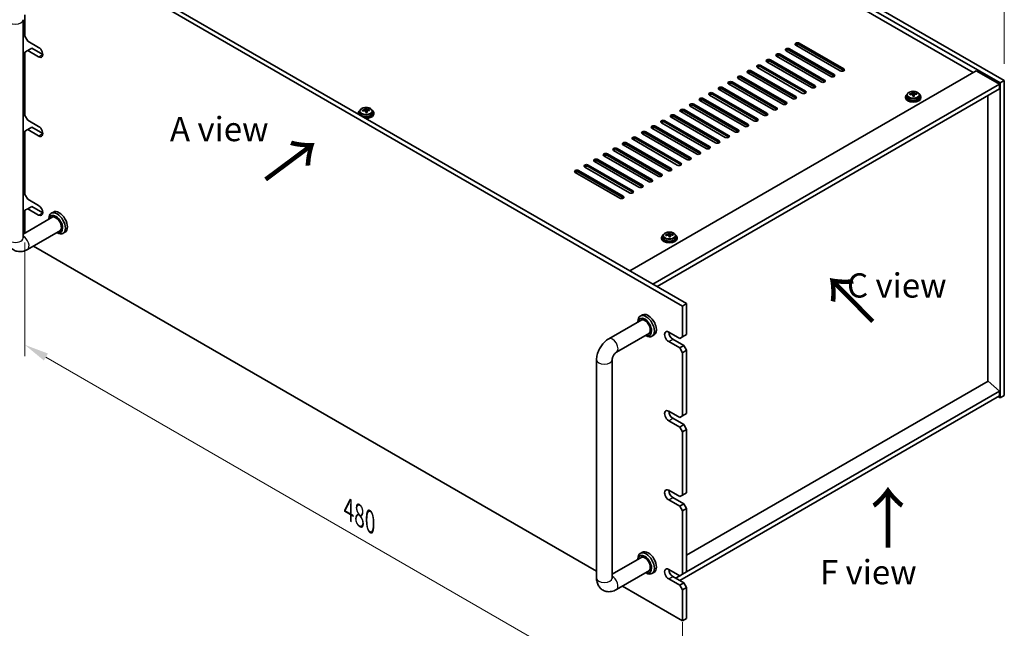
# Model space of a CAD drawing. Units: millimetres. Extents: x 72 to 9908, y 40 to 1445.
# Drawn here: x 328 to 836, y 320 to 634 of the extents above; entities that cross this region are included whole.
import ezdxf

# ---------------------------------------------------------------- set-up
doc = ezdxf.new("R2010")
doc.units = ezdxf.units.MM
doc.header["$LTSCALE"] = 5
doc.layers.get('Defpoints').update_dxf_attribs({"lineweight": 25})
for name, color, linetype, lineweight in [('Dimension (ISO)', 7, 'Continuous', 18), ('Symbol (ISO)', 7, 'Continuous', 18), ('Visible (ISO)', 7, 'Continuous', 35), ('Visible Narrow (ISO)', 7, 'Continuous', 25)]:
    doc.layers.add(name, color=color, linetype=linetype, lineweight=lineweight)
doc.styles.add('Note Text (TK)', font='txt')
doc.dimstyles.new('Default - Method 1b (TK)', dxfattribs={"dimscale": 5, "dimtxt": 2.5, "dimasz": 2.5, "dimexe": 1, "dimexo": 1.5, "dimgap": 1, "dimtad": 1, "dimtoh": 1, "dimrnd": 1e-08, "dimdsep": 46, "dimtxsty": 'Note Text (TK)', "dimcen": 0.09, "dimdle": 5, "dimclrd": 100, "dimclre": 100, "dimclrt": 7, "dimadec": 1, "dimazin": 1, "dimtfac": 1, "dimtmove": 0, "dimatfit": 3, "dimfxl": 0, "dimtolj": 1, "dimlwd": -1, "dimlwe": -1, "dimarcsym": 0})

# ---------------------------------------------------------------- blocks, each defined once
blk = doc.blocks.new('*D5')
at = {"layer": 'Defpoints', "color": 0, "transparency": 16777216}
for p in [(279.5, 711.64), (330.79, 682.02), (330.79, 519.54)]:
    blk.add_point(p, dxfattribs=at)
at = {"layer": 'Dimension (ISO)', "color": 100, "transparency": 16777216}
for p, q in [((323.29, 686.35), (274.5, 714.52)), ((279.5, 561.65), (279.5, 699.14)), ((323.29, 523.87), (274.5, 552.04))]:
    blk.add_line(p, q, dxfattribs=at)
for points in [[(277.41, 699.14), (281.58, 699.14), (279.5, 711.64)], [(277.41, 561.65), (281.58, 561.65), (279.5, 549.15)]]:
    blk.add_solid(points, dxfattribs=at)
at = {"layer": 'Dimension (ISO)', "color": 7, "transparency": 16777216, "insert": (269.4, 619.36), "char_height": 12.5, "attachment_point": 4, "rotation": 90, "style": 'Note Text (TK)'}
blk.add_mtext('\\A1;{\\Q30.000;\\W0.816;\\H0.816x;199}', dxfattribs=at)
blk = doc.blocks.new('*D7')
at = {"layer": 'Defpoints', "color": 0, "transparency": 16777216}
for p in [(330.79, 527.5), (670.2, 331.54), (670.2, 270.03)]:
    blk.add_point(p, dxfattribs=at)
at = {"layer": 'Dimension (ISO)', "color": 100, "transparency": 16777216}
for p, q in [((330.79, 518.84), (330.79, 460.22)), ((341.62, 459.74), (659.38, 276.28)), ((670.2, 322.88), (670.2, 264.26))]:
    blk.add_line(p, q, dxfattribs=at)
for points in [[(342.66, 461.55), (340.57, 457.94), (330.79, 465.99)], [(660.42, 278.09), (658.33, 274.48), (670.2, 270.03)]]:
    blk.add_solid(points, dxfattribs=at)
at = {"layer": 'Dimension (ISO)', "color": 7, "transparency": 16777216, "insert": (497.87, 381.19), "char_height": 12.5, "attachment_point": 4, "rotation": 330, "style": 'Note Text (TK)'}
blk.add_mtext('\\A1;{\\Q-30.000;\\W0.816;\\H0.816x;480}', dxfattribs=at)
blk = doc.blocks.new('*D8')
at = {"layer": 'Defpoints', "color": 0, "transparency": 16777216}
for p in [(532.32, 777.96), (836.37, 672.16), (836.37, 602.41)]:
    blk.add_point(p, dxfattribs=at)
at = {"layer": 'Dimension (ISO)', "color": 100, "transparency": 16777216}
for p, q in [((532.32, 786.62), (532.32, 853.49)), ((543.14, 841.46), (825.55, 678.41)), ((836.37, 611.07), (836.37, 677.94))]:
    blk.add_line(p, q, dxfattribs=at)
for points in [[(544.18, 843.27), (542.1, 839.66), (532.32, 847.71)], [(826.59, 680.22), (824.51, 676.61), (836.37, 672.16)]]:
    blk.add_solid(points, dxfattribs=at)
at = {"layer": 'Dimension (ISO)', "color": 7, "transparency": 16777216, "insert": (681.72, 773.12), "char_height": 12.5, "attachment_point": 4, "rotation": 330, "style": 'Note Text (TK)'}
blk.add_mtext('\\A1;{\\Q-30.000;\\W0.816;\\H0.816x;430}', dxfattribs=at)

msp = doc.modelspace()

# ---------------------------------------------------------------- linework, layer by layer
at = {"layer": 'Visible (ISO)'}
for p, q in [((532.3161, 777.9607), (836.3721, 602.4139)), ((834.2507, 601.1892), (530.1948, 776.7359)), ((820.2854, 606.5985), (542.5692, 766.938)), ((670.202, 486.0632), (330.7907, 682.0223)), ((332.912, 683.2471), (672.3233, 487.2879)), ((330.7907, 636.4186), (330.7907, 625.2758)), ((329.841, 521.1725), (329.841, 633.849)), ((332.2049, 622.8263), (330.7907, 625.2758)), ((332.2049, 622.8263), (337.8618, 619.5603)), ((751.696, 607.415), (728.715, 620.683)), ((730.4828, 621.7037), (753.4638, 608.4356)), ((753.4638, 607.6191), (730.4828, 620.8872)), ((330.7907, 617.1109), (332.2049, 617.9274)), ((330.7907, 617.1109), (330.7907, 584.451)), ((332.2049, 617.9274), (334.3262, 619.1521)), ((337.8618, 614.6614), (332.2049, 617.9274)), ((334.3262, 619.1521), (339.9831, 615.8861)), ((720.5833, 615.9882), (743.5643, 602.7201)), ((743.5643, 601.9036), (720.5833, 615.1717)), ((746.7463, 604.5572), (723.7653, 617.8253)), ((725.5331, 618.8459), (748.514, 605.5778)), ((748.514, 604.7613), (725.5331, 618.0294)), ((710.6838, 610.2727), (733.6648, 597.0046)), ((736.8468, 598.8417), (713.8658, 612.1098)), ((715.6336, 613.1304), (738.6145, 599.8624)), ((738.6145, 599.0459), (715.6336, 612.3139)), ((741.7965, 601.6995), (718.8155, 614.9676)), ((642.9783, 504.2302), (821.8764, 607.517)), ((726.9473, 593.1263), (703.9663, 606.3943)), ((705.7341, 607.415), (728.715, 594.1469)), ((728.715, 593.3304), (705.7341, 606.5985)), ((731.897, 595.984), (708.9161, 609.2521)), ((733.6648, 596.1881), (710.6838, 609.4562)), ((821.8764, 607.517), (833.8972, 600.5768)), ((654.9992, 497.29), (833.8972, 600.5768)), ((717.0478, 587.4108), (694.0668, 600.6789)), ((695.8346, 601.6995), (718.8155, 588.4314)), ((718.8155, 587.6149), (695.8346, 600.883)), ((721.9975, 590.2685), (699.0166, 603.5366)), ((700.7843, 604.5572), (723.7653, 591.2892)), ((723.7653, 590.4727), (700.7843, 603.7407)), ((833.8972, 600.5768), (833.8972, 598.1273)), ((836.3721, 602.4139), (834.2507, 601.1892)), ((834.2507, 438.7064), (834.2507, 601.1892)), ((836.3721, 602.4139), (836.3721, 439.9311)), ((657.1205, 496.0652), (833.8972, 598.1273)), ((707.1483, 581.6953), (684.1673, 594.9634)), ((685.9351, 595.984), (708.9161, 582.7159)), ((708.9161, 581.8994), (685.9351, 595.1675)), ((712.098, 584.5531), (689.1171, 597.8211)), ((690.8848, 598.8417), (713.8658, 585.5737)), ((713.8658, 584.7572), (690.8848, 598.0253)), ((786.1994, 594.9981), (786.1994, 594.0448)), ((788.8411, 595.37), (788.8411, 596.0871)), ((788.8411, 595.8587), (789.469, 595.9076)), ((789.469, 595.9076), (789.469, 596.5025)), ((789.469, 595.9076), (789.5679, 595.4842)), ((789.8578, 594.3807), (789.8578, 594.9881)), ((791.1334, 595.3572), (791.1334, 595.7698)), ((792.4994, 594.9981), (792.4994, 594.0448)), ((676.0356, 590.2685), (699.0166, 577.0005)), ((702.1985, 578.8376), (679.2176, 592.1057)), ((680.9853, 593.1263), (703.9663, 579.8582)), ((703.9663, 579.0417), (680.9853, 592.3098)), ((785.3494, 594.0448), (785.3494, 593.6366)), ((793.3494, 594.0448), (793.3494, 593.6366)), ((827.9221, 447.2183), (827.9221, 594.6776)), ((502.8603, 585.6757), (502.8603, 585.2675)), ((503.7103, 586.6291), (503.7103, 585.6757)), ((506.352, 587.0009), (506.352, 587.718)), ((506.352, 587.4896), (506.9798, 587.5385)), ((506.9798, 587.5385), (506.9798, 588.1334)), ((506.9798, 587.5385), (507.0787, 587.1151)), ((507.3686, 586.0116), (507.3686, 586.619)), ((508.6443, 586.9881), (508.6443, 587.4007)), ((510.0103, 586.6291), (510.0103, 585.6757)), ((510.8603, 585.6757), (510.8603, 585.2675)), ((666.1361, 584.5531), (689.1171, 571.285)), ((692.299, 573.1221), (669.3181, 586.3902)), ((671.0858, 587.4108), (694.0668, 574.1427)), ((694.0668, 573.3262), (671.0858, 586.5943)), ((697.2488, 575.9798), (674.2678, 589.2479)), ((699.0166, 576.184), (676.0356, 589.452)), ((332.2049, 582.0015), (330.7907, 584.451)), ((332.2049, 582.0015), (337.8618, 578.7355)), ((682.3995, 567.4066), (659.4186, 580.6747)), ((661.1863, 581.6953), (684.1673, 568.4272)), ((684.1673, 567.6108), (661.1863, 580.8788)), ((687.3493, 570.2644), (664.3683, 583.5324)), ((689.1171, 570.4685), (666.1361, 583.7366)), ((330.7907, 576.286), (332.2049, 577.1025)), ((330.7907, 576.286), (330.7907, 543.6262)), ((332.2049, 577.1025), (334.3262, 578.3273)), ((337.8618, 573.8365), (332.2049, 577.1025)), ((334.3262, 578.3273), (339.9831, 575.0613)), ((672.5001, 561.6912), (649.5191, 574.9592)), ((651.2869, 575.9798), (674.2678, 562.7118)), ((674.2678, 561.8953), (651.2869, 575.1633)), ((677.4498, 564.5489), (654.4688, 577.817)), ((656.2366, 578.8376), (679.2176, 565.5695)), ((679.2176, 564.753), (656.2366, 578.0211)), ((641.3874, 570.2644), (664.3683, 556.9963)), ((664.3683, 556.1798), (641.3874, 569.4479)), ((667.5503, 558.8334), (644.5693, 572.1015)), ((646.3371, 573.1221), (669.3181, 559.854)), ((669.3181, 559.0375), (646.3371, 572.3056)), ((631.4879, 564.5489), (654.4688, 551.2808)), ((657.6508, 553.1179), (634.6698, 566.386)), ((636.4376, 567.4066), (659.4186, 554.1386)), ((659.4186, 553.3221), (636.4376, 566.5901)), ((662.6006, 555.9757), (639.6196, 569.2437)), ((647.7513, 547.4025), (624.7703, 560.6705)), ((626.5381, 561.6912), (649.5191, 548.4231)), ((649.5191, 547.6066), (626.5381, 560.8747)), ((652.7011, 550.2602), (629.7201, 563.5283)), ((654.4688, 550.4643), (631.4879, 563.7324)), ((637.8518, 541.687), (614.8709, 554.9551)), ((616.6386, 555.9757), (639.6196, 542.7076)), ((639.6196, 541.8911), (616.6386, 555.1592)), ((642.8016, 544.5447), (619.8206, 557.8128)), ((621.5884, 558.8334), (644.5693, 545.5653)), ((644.5693, 544.7488), (621.5884, 558.0169)), ((332.2049, 541.1767), (330.7907, 543.6262)), ((332.2049, 541.1767), (337.8618, 537.9107)), ((330.7907, 535.4612), (332.2049, 536.2777)), ((330.7907, 535.4612), (330.7907, 523.7501)), ((332.2049, 536.2777), (334.3262, 537.5024)), ((337.8618, 533.0117), (332.2049, 536.2777)), ((334.3262, 537.5024), (339.9689, 534.2446)), ((345.4684, 534.5336), (344.4077, 533.9213)), ((345.1506, 532.0408), (329.841, 523.2017)), ((343.1651, 530.8944), (343.1651, 531.1746)), ((349.1506, 525.1126), (332.0836, 515.2589)), ((347.1651, 523.9662), (347.4077, 523.8261)), ((351.4684, 524.1413), (350.4077, 523.529)), ((663.604, 523.2394), (663.604, 523.8343)), ((659.4844, 521.3766), (659.4844, 520.9684)), ((660.3344, 522.3299), (660.3344, 521.3766)), ((662.9761, 522.7018), (662.9761, 523.4189)), ((662.9761, 523.1905), (663.604, 523.2394)), ((663.604, 523.2394), (663.7028, 522.816)), ((663.9928, 521.7125), (663.9928, 522.3199)), ((665.2684, 522.689), (665.2684, 523.1016)), ((666.6344, 522.3299), (666.6344, 521.3766)), ((667.4844, 521.3766), (667.4844, 520.9684)), ((335.1443, 517.026), (625.8969, 349.1599)), ((670.202, 486.0632), (672.3233, 487.2879)), ((670.202, 470.1415), (670.202, 486.0632)), ((672.3233, 487.2879), (672.3233, 471.3662)), ((632.1395, 469.1148), (649.2065, 478.9685)), ((647.221, 477.8221), (647.221, 478.1023)), ((649.5243, 481.4614), (648.4636, 480.849)), ((636.1395, 462.1866), (653.2065, 472.0403)), ((651.221, 470.8939), (651.4636, 470.7538)), ((655.5243, 471.069), (654.4636, 470.4567)), ((663.1309, 472.591), (668.7877, 469.325)), ((668.7877, 464.426), (663.1309, 467.692)), ((665.2522, 468.9167), (670.9091, 465.6507)), ((670.202, 470.1415), (668.7877, 469.325)), ((672.3233, 471.3662), (670.202, 470.1415)), ((670.9091, 465.6507), (668.7877, 464.426)), ((668.7877, 464.426), (670.202, 461.9765)), ((670.202, 461.9765), (672.3233, 463.2013)), ((672.3233, 463.2013), (670.9091, 465.6507)), ((672.3233, 463.2013), (672.3233, 430.5414)), ((625.8969, 345.6257), (625.8969, 458.3023)), ((633.8969, 345.6257), (633.8969, 458.3023)), ((670.202, 429.3166), (670.202, 461.9765)), ((827.9575, 447.2387), (672.3233, 357.3833)), ((827.9575, 447.2387), (833.8972, 442.1765)), ((833.8972, 439.727), (668.7877, 344.401)), ((833.8972, 442.1765), (672.3233, 348.8917)), ((833.1901, 439.3187), (834.2507, 438.7064)), ((833.8972, 442.1765), (833.8972, 439.727)), ((836.3721, 439.9311), (834.2507, 438.7064)), ((663.1309, 431.7661), (668.7877, 428.5001)), ((665.2522, 428.0919), (670.9091, 424.8259)), ((670.202, 429.3166), (668.7877, 428.5001)), ((672.3233, 430.5414), (670.202, 429.3166)), ((668.7877, 423.6012), (663.1309, 426.8672)), ((670.9091, 424.8259), (668.7877, 423.6012)), ((668.7877, 423.6012), (670.202, 421.1517)), ((670.202, 421.1517), (672.3233, 422.3764)), ((672.3233, 422.3764), (670.9091, 424.8259)), ((672.3233, 422.3764), (672.3233, 389.7166)), ((670.202, 388.4918), (670.202, 421.1517)), ((663.1309, 390.9413), (668.7877, 387.6753)), ((665.2522, 387.2671), (670.9091, 384.0011)), ((670.202, 388.4918), (668.7877, 387.6753)), ((672.3233, 389.7166), (670.202, 388.4918)), ((668.7877, 382.7763), (663.1309, 386.0423)), ((670.9091, 384.0011), (668.7877, 382.7763)), ((668.7877, 382.7763), (670.202, 380.3268)), ((670.202, 380.3268), (672.3233, 381.5516)), ((672.3233, 381.5516), (670.9091, 384.0011)), ((672.3233, 381.5516), (672.3233, 348.8917)), ((670.202, 347.667), (670.202, 380.3268)), ((649.2065, 356.494), (633.8969, 347.655)), ((649.5243, 358.9869), (648.4636, 358.3745)), ((647.221, 355.3477), (647.221, 355.6278)), ((653.2065, 349.5658), (636.1395, 339.7122)), ((651.221, 348.4194), (651.4636, 348.2794)), ((655.5243, 348.5946), (654.4636, 347.9822)), ((663.1309, 350.1165), (668.7877, 346.8505)), ((665.2522, 346.4422), (670.9091, 343.1763)), ((668.7877, 346.8505), (666.6664, 345.6257)), ((670.202, 347.667), (668.7877, 346.8505)), ((672.3233, 348.8917), (670.202, 347.667)), ((639.2002, 341.4792), (670.202, 323.5803)), ((668.7877, 341.9515), (663.1309, 345.2175)), ((670.9091, 343.1763), (668.7877, 341.9515)), ((668.7877, 341.9515), (670.202, 339.502)), ((670.202, 339.502), (672.3233, 340.7268)), ((672.3233, 340.7268), (670.9091, 343.1763)), ((672.3233, 340.7268), (672.3233, 324.8051)), ((670.202, 323.5803), (670.202, 339.502)), ((670.202, 323.5803), (672.3233, 324.8051))]:
    msp.add_line(p, q, dxfattribs=at)
for centre, major_axis, ratio, start_param, end_param in [((729.5989, 621.1933), (-1.25, 0), 0.57735027, 3.92699082, 7.06858347), ((729.5989, 620.3768), (-1.25, 0), 0.57735027, 3.92699082, 5.68192109), ((337.8618, 617.1109), (1.5, -2.5981), 0.57735027, 5.49778714, 8.6393798), ((719.6994, 615.4779), (-1.25, 0), 0.57735027, 3.92699082, 7.06858347), ((719.6994, 614.6614), (-1.25, 0), 0.57735027, 3.92699082, 5.68192109), ((724.6492, 618.3356), (-1.25, 0), 0.57735027, 3.92699082, 7.06858347), ((724.6492, 617.5191), (-1.25, 0), 0.57735027, 3.92699082, 5.68192109), ((709.7999, 609.7624), (-1.25, 0), 0.57735027, 3.92699082, 7.06858347), ((714.7497, 612.6201), (-1.25, 0), 0.57735027, 3.92699082, 7.06858347), ((714.7497, 611.8036), (-1.25, 0), 0.57735027, 3.92699082, 5.68192109), ((704.8502, 606.9047), (-1.25, 0), 0.57735027, 3.92699082, 7.06858347), ((704.8502, 606.0882), (-1.25, 0), 0.57735027, 3.92699082, 5.68192109), ((709.7999, 608.9459), (-1.25, 0), 0.57735027, 3.92699082, 5.68192109), ((747.6301, 605.0675), (1.25, 0), 0.57735027, 3.92699082, 7.06858347), ((752.5799, 607.9253), (1.25, 0), 0.57735027, 3.92699082, 7.06858347), ((752.5799, 607.1088), (-1.25, 0), 0.57735027, 3.74285687, 3.92699082), ((694.9507, 601.1892), (-1.25, 0), 0.57735027, 3.92699082, 7.06858347), ((694.9507, 600.3727), (-1.25, 0), 0.57735027, 3.92699082, 5.68192109), ((699.9004, 604.0469), (-1.25, 0), 0.57735027, 3.92699082, 7.06858347), ((699.9004, 603.2304), (-1.25, 0), 0.57735027, 3.92699082, 5.68192109), ((737.7307, 599.3521), (1.25, 0), 0.57735027, 3.92699082, 7.06858347), ((742.6804, 602.2098), (1.25, 0), 0.57735027, 3.92699082, 7.06858347), ((742.6804, 601.3933), (-1.25, 0), 0.57735027, 3.74285687, 3.92699082), ((747.6301, 604.251), (-1.25, 0), 0.57735027, 3.74285687, 3.92699082), ((685.0512, 595.4737), (-1.25, 0), 0.57735027, 3.92699082, 7.06858347), ((685.0512, 594.6572), (-1.25, 0), 0.57735027, 3.92699082, 5.68192109), ((690.0009, 598.3314), (-1.25, 0), 0.57735027, 3.92699082, 7.06858347), ((690.0009, 597.5149), (-1.25, 0), 0.57735027, 3.92699082, 5.68192109), ((732.7809, 596.4943), (1.25, 0), 0.57735027, 3.92699082, 7.06858347), ((732.7809, 595.6778), (-1.25, 0), 0.57735027, 3.74285687, 3.92699082), ((737.7307, 598.5356), (-1.25, 0), 0.57735027, 3.74285687, 3.92699082), ((789.3494, 594.0448), (-4, 0), 0.57735027, 5.561933, 10.14603027), ((789.3, 589.1533), (7.9286, 1.8511), 0.80917826, 1.52083383, 1.61329885), ((787.516, 588.7989), (-0.6159, 7.9136), 0.10907436, 5.61682379, 5.71008618), ((789.3989, 588.7298), (-7.9286, -1.8511), 0.80917826, 4.66242648, 4.7548915), ((789.1023, 590.0001), (7.7296, 1.8047), 0.80917826, 1.33744352, 1.4307059), ((788.9828, 588.913), (-0.6317, 8.1173), 0.10907436, 5.80021411, 5.89267913), ((788.1011, 595.37), (0.74, 0), 0.57735027, 5.88616842, 6.28318531), ((788.9828, 588.913), (-0.6317, 8.1173), 0.10907436, 5.43423085, 5.52669587), ((789.7161, 588.9701), (-0.6317, 8.1173), 0.10907436, 5.80021411, 5.89267913), ((790.3012, 595.5412), (-0.74, 0), 0.57735027, 0.13398882, 1.02498185), ((789.7161, 588.9701), (0.6317, -8.1173), 0.10907436, 2.2926382, 2.38510322), ((789.3, 589.1533), (7.9286, 1.8511), 0.80917826, 1.15485057, 1.24731559), ((789.3989, 588.7298), (-7.9286, -1.8511), 0.80917826, 4.29644323, 4.38890825), ((791.1829, 589.0842), (0.6159, -7.9136), 0.10907436, 2.47523114, 2.56849353), ((675.1517, 589.7582), (-1.25, 0), 0.57735027, 3.92699082, 7.06858347), ((675.1517, 588.9417), (-1.25, 0), 0.57735027, 3.92699082, 5.68192109), ((680.1015, 592.616), (-1.25, 0), 0.57735027, 3.92699082, 7.06858347), ((680.1015, 591.7995), (-1.25, 0), 0.57735027, 3.92699082, 5.68192109), ((722.8814, 590.7788), (1.25, 0), 0.57735027, 3.92699082, 7.06858347), ((722.8814, 589.9623), (-1.25, 0), 0.57735027, 3.74285687, 3.92699082), ((727.8312, 593.6366), (1.25, 0), 0.57735027, 3.92699082, 7.06858347), ((727.8312, 592.8201), (-1.25, 0), 0.57735027, 3.74285687, 3.92699082), ((789.3494, 593.6366), (-4, 0), 0.57735027, 0, 3.14159265), ((789.3494, 594.0448), (3.15, 0), 0.57735027, 3.14159265, 6.28318531), ((789.5966, 587.883), (-7.7296, -1.8047), 0.80917826, 4.47903617, 4.57229856), ((506.8603, 585.6757), (-4, 0), 0.57735027, 5.561933, 6.56322296), ((506.8603, 585.2675), (-4, 0), 0.57735027, 0, 0.06266392), ((506.8603, 585.6757), (3.15, 0), 0.57735027, 3.14159265, 6.28318531), ((506.8109, 580.7842), (7.9286, 1.8511), 0.80917826, 1.52083383, 1.61329885), ((505.0269, 580.4298), (-0.6159, 7.9136), 0.10907436, 5.61682379, 5.71008618), ((506.9097, 580.3608), (-7.9286, -1.8511), 0.80917826, 4.66242648, 4.7548915), ((506.8603, 585.6757), (4, 0), 0.57735027, 4.43235133, 7.00443762), ((506.6132, 581.631), (7.7296, 1.8047), 0.80917826, 1.33744352, 1.4307059), ((506.4936, 580.5439), (-0.6317, 8.1173), 0.10907436, 5.80021411, 5.89267913), ((505.612, 587.0009), (0.74, 0), 0.57735027, 5.88616842, 6.28318531), ((506.8603, 585.2675), (4, 0), 0.57735027, 4.64972506, 6.28318531), ((506.4936, 580.5439), (-0.6317, 8.1173), 0.10907436, 5.43423085, 5.52669587), ((507.1074, 579.5139), (-7.7296, -1.8047), 0.80917826, 4.47903617, 4.57229856), ((507.227, 580.601), (-0.6317, 8.1173), 0.10907436, 5.80021411, 5.89267913), ((507.8121, 587.1721), (-0.74, 0), 0.57735027, 0.13398882, 1.02498185), ((507.227, 580.601), (0.6317, -8.1173), 0.10907436, 2.2926382, 2.38510322), ((506.8109, 580.7842), (7.9286, 1.8511), 0.80917826, 1.15485057, 1.24731559), ((506.9097, 580.3608), (-7.9286, -1.8511), 0.80917826, 4.29644323, 4.38890825), ((508.6937, 580.7151), (0.6159, -7.9136), 0.10907436, 2.47523114, 2.56849353), ((665.2522, 584.0427), (-1.25, 0), 0.57735027, 3.92699082, 7.06858347), ((670.202, 586.9005), (-1.25, 0), 0.57735027, 3.92699082, 7.06858347), ((670.202, 586.084), (-1.25, 0), 0.57735027, 3.92699082, 5.68192109), ((712.9819, 585.0634), (1.25, 0), 0.57735027, 3.92699082, 7.06858347), ((712.9819, 584.2469), (-1.25, 0), 0.57735027, 3.74285687, 3.92699082), ((717.9317, 587.9211), (1.25, 0), 0.57735027, 3.92699082, 7.06858347), ((717.9317, 587.1046), (-1.25, 0), 0.57735027, 3.74285687, 3.92699082), ((660.3025, 581.185), (-1.25, 0), 0.57735027, 3.92699082, 7.06858347), ((660.3025, 580.3685), (-1.25, 0), 0.57735027, 3.92699082, 5.68192109), ((665.2522, 583.2263), (-1.25, 0), 0.57735027, 3.92699082, 5.68192109), ((703.0824, 579.3479), (1.25, 0), 0.57735027, 3.92699082, 7.06858347), ((708.0322, 582.2056), (1.25, 0), 0.57735027, 3.92699082, 7.06858347), ((708.0322, 581.3891), (-1.25, 0), 0.57735027, 3.74285687, 3.92699082), ((337.8618, 576.286), (1.5, -2.5981), 0.57735027, 5.49778714, 8.6393798), ((650.403, 575.4695), (-1.25, 0), 0.57735027, 3.92699082, 7.06858347), ((650.403, 574.653), (-1.25, 0), 0.57735027, 3.92699082, 5.68192109), ((655.3527, 578.3273), (-1.25, 0), 0.57735027, 3.92699082, 7.06858347), ((655.3527, 577.5108), (-1.25, 0), 0.57735027, 3.92699082, 5.68192109), ((698.1327, 576.4902), (1.25, 0), 0.57735027, 3.92699082, 7.06858347), ((698.1327, 575.6737), (-1.25, 0), 0.57735027, 3.74285687, 3.92699082), ((703.0824, 578.5314), (-1.25, 0), 0.57735027, 3.74285687, 3.92699082), ((640.5035, 569.7541), (-1.25, 0), 0.57735027, 3.92699082, 7.06858347), ((640.5035, 568.9376), (-1.25, 0), 0.57735027, 3.92699082, 5.68192109), ((645.4532, 572.6118), (-1.25, 0), 0.57735027, 3.92699082, 7.06858347), ((645.4532, 571.7953), (-1.25, 0), 0.57735027, 3.92699082, 5.68192109), ((688.2332, 570.7747), (1.25, 0), 0.57735027, 3.92699082, 7.06858347), ((688.2332, 569.9582), (-1.25, 0), 0.57735027, 3.74285687, 3.92699082), ((693.1829, 573.6324), (1.25, 0), 0.57735027, 3.92699082, 7.06858347), ((693.1829, 572.8159), (-1.25, 0), 0.57735027, 3.74285687, 3.92699082), ((630.604, 564.0386), (-1.25, 0), 0.57735027, 3.92699082, 7.06858347), ((635.5537, 566.8963), (-1.25, 0), 0.57735027, 3.92699082, 7.06858347), ((635.5537, 566.0798), (-1.25, 0), 0.57735027, 3.92699082, 5.68192109), ((678.3337, 565.0592), (1.25, 0), 0.57735027, 3.92699082, 7.06858347), ((678.3337, 564.2427), (-1.25, 0), 0.57735027, 3.74285687, 3.92699082), ((683.2834, 567.9169), (1.25, 0), 0.57735027, 3.92699082, 7.06858347), ((683.2834, 567.1004), (-1.25, 0), 0.57735027, 3.74285687, 3.92699082), ((625.6542, 561.1808), (-1.25, 0), 0.57735027, 3.92699082, 7.06858347), ((625.6542, 560.3643), (-1.25, 0), 0.57735027, 3.92699082, 5.68192109), ((630.604, 563.2221), (-1.25, 0), 0.57735027, 3.92699082, 5.68192109), ((668.4342, 559.3437), (1.25, 0), 0.57735027, 3.92699082, 7.06858347), ((673.3839, 562.2015), (1.25, 0), 0.57735027, 3.92699082, 7.06858347), ((673.3839, 561.385), (-1.25, 0), 0.57735027, 3.74285687, 3.92699082), ((615.7547, 555.4654), (-1.25, 0), 0.57735027, 3.92699082, 7.06858347), ((615.7547, 554.6489), (-1.25, 0), 0.57735027, 3.92699082, 5.68192109), ((620.7045, 558.3231), (-1.25, 0), 0.57735027, 3.92699082, 7.06858347), ((620.7045, 557.5066), (-1.25, 0), 0.57735027, 3.92699082, 5.68192109), ((658.5347, 553.6282), (1.25, 0), 0.57735027, 3.92699082, 7.06858347), ((663.4844, 556.486), (1.25, 0), 0.57735027, 3.92699082, 7.06858347), ((663.4844, 555.6695), (-1.25, 0), 0.57735027, 3.74285687, 3.92699082), ((668.4342, 558.5272), (-1.25, 0), 0.57735027, 3.74285687, 3.92699082), ((653.5849, 550.7705), (1.25, 0), 0.57735027, 3.92699082, 7.06858347), ((653.5849, 549.954), (-1.25, 0), 0.57735027, 3.74285687, 3.92699082), ((658.5347, 552.8118), (-1.25, 0), 0.57735027, 3.74285687, 3.92699082), ((643.6855, 545.055), (1.25, 0), 0.57735027, 3.92699082, 7.06858347), ((643.6855, 544.2385), (-1.25, 0), 0.57735027, 3.74285687, 3.92699082), ((648.6352, 547.9128), (1.25, 0), 0.57735027, 3.92699082, 7.06858347), ((648.6352, 547.0963), (-1.25, 0), 0.57735027, 3.74285687, 3.92699082), ((638.7357, 542.1973), (1.25, 0), 0.57735027, 3.92699082, 7.06858347), ((638.7357, 541.3808), (-1.25, 0), 0.57735027, 3.74285687, 3.92699082), ((337.8476, 535.4694), (1.5, -2.5981), 0.57735027, 5.50447801, 8.63268893), ((347.4077, 528.7251), (3, -5.1962), 0.57735027, 5.49778714, 10.21017612), ((348.4684, 529.3375), (-3, 5.1962), 0.57735027, 3.14159267, 6.28318531), ((346.7006, 528.3169), (-2.5, 4.3301), 0.57735027, 2.49809154, 6.92668642), ((346.7006, 528.3169), (-2.05, 3.5507), 0.57735027, 2.92027821, 6.50449975), ((663.2373, 517.3319), (7.7296, 1.8047), 0.80917826, 1.33744352, 1.4307059), ((663.1178, 516.2448), (-0.6317, 8.1173), 0.10907436, 5.80021411, 5.89267913), ((663.8511, 516.3019), (-0.6317, 8.1173), 0.10907436, 5.80021411, 5.89267913), ((663.4844, 521.3766), (-4, 0), 0.57735027, 5.561933, 10.14603027), ((663.4844, 520.9684), (-4, 0), 0.57735027, 0, 3.14159265), ((663.4844, 521.3766), (3.15, 0), 0.57735027, 3.14159265, 6.28318531), ((663.435, 516.4851), (7.9286, 1.8511), 0.80917826, 1.52083383, 1.61329885), ((661.651, 516.1307), (-0.6159, 7.9136), 0.10907436, 5.61682379, 5.71008618), ((663.5339, 516.0616), (-7.9286, -1.8511), 0.80917826, 4.66242648, 4.7548915), ((662.2361, 522.7018), (0.74, 0), 0.57735027, 5.88616842, 6.28318531), ((663.1178, 516.2448), (-0.6317, 8.1173), 0.10907436, 5.43423085, 5.52669587), ((663.7316, 515.2148), (-7.7296, -1.8047), 0.80917826, 4.47903617, 4.57229856), ((664.4362, 522.873), (-0.74, 0), 0.57735027, 0.13398882, 1.02498185), ((663.8511, 516.3019), (0.6317, -8.1173), 0.10907436, 2.2926382, 2.38510322), ((663.435, 516.4851), (7.9286, 1.8511), 0.80917826, 1.15485057, 1.24731559), ((663.5339, 516.0616), (-7.9286, -1.8511), 0.80917826, 4.29644323, 4.38890825), ((665.3179, 516.416), (0.6159, -7.9136), 0.10907436, 2.47523114, 2.56849353), ((651.4636, 475.6528), (3, -5.1962), 0.57735027, 5.49778714, 10.21017612), ((650.7565, 475.2446), (-2.5, 4.3301), 0.57735027, 2.49809154, 6.92668642), ((650.7565, 475.2446), (-2.05, 3.5507), 0.57735027, 2.92027821, 6.50449975), ((652.5243, 476.2652), (-3, 5.1962), 0.57735027, 3.14159265, 6.28318531), ((663.1309, 470.1415), (-1.5, 2.5981), 0.57735027, 5.49778714, 8.6393798), ((665.2522, 471.3662), (1.5, -2.5981), 0.57735027, 3.92699082, 5.49778714), ((663.1309, 429.3166), (-1.5, 2.5981), 0.57735027, 5.49778714, 8.6393798), ((665.2522, 430.5414), (1.5, -2.5981), 0.57735027, 3.92699082, 5.49778714), ((663.1309, 388.4918), (-1.5, 2.5981), 0.57735027, 5.49778714, 8.6393798), ((665.2522, 389.7166), (1.5, -2.5981), 0.57735027, 3.92699082, 5.49778714), ((651.4636, 353.1783), (3, -5.1962), 0.57735027, 5.49778714, 10.21017612), ((650.7565, 352.7701), (-2.5, 4.3301), 0.57735027, 2.49809154, 6.92668642), ((650.7565, 352.7701), (-2.05, 3.5507), 0.57735027, 2.92027821, 6.50449975), ((652.5243, 353.7907), (-3, 5.1962), 0.57735027, 3.14159267, 6.28318531), ((663.1309, 347.667), (-1.5, 2.5981), 0.57735027, 5.49778714, 8.6393798), ((665.2522, 348.8917), (1.5, -2.5981), 0.57735027, 3.92699082, 5.49778714)]:
    msp.add_ellipse(centre, major_axis=major_axis, ratio=ratio, start_param=start_param, end_param=end_param, dxfattribs=at)
for points, knots in [([(786.1994, 594.9981), (786.1994, 595.1926), (786.2497, 595.3864), (786.4442, 595.7585), (786.5928, 595.9357), (786.9779, 596.2592), (787.2189, 596.4035), (787.7649, 596.6396), (788.0703, 596.731), (788.7125, 596.8518), (789.0491, 596.8815), (789.7206, 596.877), (790.0554, 596.843), (790.6912, 596.7141), (790.9921, 596.6192), (791.5306, 596.3759), (791.768, 596.2272), (792.1516, 595.8882), (792.2988, 595.6979), (792.462, 595.3342), (792.4994, 595.1663), (792.4994, 594.9981)], [0.13398882, 0.13398882, 0.13398882, 0.13398882, 0.42714689, 0.42714689, 0.73616229, 0.73616229, 1.0619221, 1.0619221, 1.38978727, 1.38978727, 1.71633683, 1.71633683, 2.04232398, 2.04232398, 2.36895348, 2.36895348, 2.69687698, 2.69687698, 3.02202712, 3.02202712, 3.27558147, 3.27558147, 3.27558147, 3.27558147]), ([(788.2, 595.6533), (788.2916, 595.6708), (788.3872, 595.698), (788.5579, 595.7672), (788.633, 595.8092), (788.7461, 595.8949), (788.7915, 595.9441), (788.8418, 596.0423), (788.8468, 596.0913), (788.8345, 596.1338)], [0.225164225, 0.225164225, 0.225164225, 0.225164225, 0.253148765, 0.253148765, 0.281133306, 0.281133306, 0.309117846, 0.309117846, 0.337102387, 0.337102387, 0.337102387, 0.337102387]), ([(789.131, 594.8636), (789.1187, 594.9268), (789.0873, 594.9911), (788.9882, 595.1016), (788.9205, 595.148), (788.7722, 595.2133), (788.6818, 595.2365), (788.4909, 595.2536), (788.3904, 595.2474), (788.2988, 595.2299)], [0.338363496, 0.338363496, 0.338363496, 0.338363496, 0.366348036, 0.366348036, 0.394332577, 0.394332577, 0.422317117, 0.422317117, 0.450301658, 0.450301658, 0.450301658, 0.450301658]), ([(789.5679, 596.1909), (789.5802, 596.1484), (789.6116, 596.1022), (789.7107, 596.0156), (789.7784, 595.9752), (789.9267, 595.9099), (790.0171, 595.8808), (790.208, 595.8397), (790.3085, 595.8278), (790.4001, 595.8246)], [0.113199271, 0.113199271, 0.113199271, 0.113199271, 0.141183811, 0.141183811, 0.169168352, 0.169168352, 0.197152892, 0.197152892, 0.225137433, 0.225137433, 0.225137433, 0.225137433]), ([(790.4989, 595.4011), (790.4073, 595.4044), (790.3117, 595.3953), (790.141, 595.3501), (790.0659, 595.314), (789.9528, 595.2283), (789.9074, 595.1732), (789.8571, 595.051), (789.8521, 594.9839), (789.8644, 594.9207)], [0, 0, 0, 0, 0.027984541, 0.027984541, 0.055969081, 0.055969081, 0.083953622, 0.083953622, 0.111938162, 0.111938162, 0.111938162, 0.111938162]), ([(503.7103, 586.6291), (503.7103, 586.8235), (503.7605, 587.0173), (503.9551, 587.3894), (504.1037, 587.5667), (504.4888, 587.8901), (504.7298, 588.0345), (505.2757, 588.2706), (505.5811, 588.3619), (506.2233, 588.4827), (506.5599, 588.5124), (507.2314, 588.5079), (507.5662, 588.4739), (508.2021, 588.345), (508.503, 588.2501), (509.0415, 588.0068), (509.2789, 587.8581), (509.6625, 587.5191), (509.8096, 587.3288), (509.9729, 586.9651), (510.0103, 586.7972), (510.0103, 586.6291)], [0.13398882, 0.13398882, 0.13398882, 0.13398882, 0.42714689, 0.42714689, 0.73616229, 0.73616229, 1.0619221, 1.0619221, 1.38978727, 1.38978727, 1.71633683, 1.71633683, 2.04232398, 2.04232398, 2.36895348, 2.36895348, 2.69687698, 2.69687698, 3.02202712, 3.02202712, 3.27558147, 3.27558147, 3.27558147, 3.27558147]), ([(505.7108, 587.2842), (505.8024, 587.3018), (505.898, 587.3289), (506.0687, 587.3981), (506.1439, 587.4401), (506.257, 587.5258), (506.3023, 587.575), (506.3527, 587.6732), (506.3577, 587.7222), (506.3453, 587.7647)], [0.225164225, 0.225164225, 0.225164225, 0.225164225, 0.253148765, 0.253148765, 0.281133306, 0.281133306, 0.309117846, 0.309117846, 0.337102387, 0.337102387, 0.337102387, 0.337102387]), ([(506.6419, 586.4945), (506.6295, 586.5578), (506.5981, 586.622), (506.499, 586.7325), (506.4314, 586.7789), (506.283, 586.8442), (506.1927, 586.8674), (506.0018, 586.8845), (505.9012, 586.8783), (505.8097, 586.8608)], [0.338363496, 0.338363496, 0.338363496, 0.338363496, 0.366348036, 0.366348036, 0.394332577, 0.394332577, 0.422317117, 0.422317117, 0.450301658, 0.450301658, 0.450301658, 0.450301658]), ([(507.0787, 587.8218), (507.091, 587.7793), (507.1225, 587.7331), (507.2216, 587.6465), (507.2892, 587.6061), (507.4376, 587.5408), (507.5279, 587.5117), (507.7188, 587.4706), (507.8193, 587.4587), (507.9109, 587.4555)], [0.113199271, 0.113199271, 0.113199271, 0.113199271, 0.141183811, 0.141183811, 0.169168352, 0.169168352, 0.197152892, 0.197152892, 0.225137433, 0.225137433, 0.225137433, 0.225137433]), ([(508.0098, 587.0321), (507.9182, 587.0353), (507.8226, 587.0262), (507.6518, 586.981), (507.5767, 586.9449), (507.4636, 586.8592), (507.4183, 586.8041), (507.3679, 586.6819), (507.3629, 586.6148), (507.3753, 586.5516)], [0, 0, 0, 0, 0.027984541, 0.027984541, 0.055969081, 0.055969081, 0.083953622, 0.083953622, 0.111938162, 0.111938162, 0.111938162, 0.111938162]), ([(660.3344, 522.3299), (660.3344, 522.5244), (660.3846, 522.7182), (660.5792, 523.0903), (660.7278, 523.2675), (661.1129, 523.591), (661.3539, 523.7353), (661.8999, 523.9714), (662.2053, 524.0628), (662.8475, 524.1836), (663.1841, 524.2133), (663.8556, 524.2088), (664.1904, 524.1748), (664.8262, 524.0459), (665.1271, 523.951), (665.6656, 523.7077), (665.903, 523.559), (666.2866, 523.22), (666.4338, 523.0297), (666.597, 522.666), (666.6344, 522.4981), (666.6344, 522.3299)], [0.13398882, 0.13398882, 0.13398882, 0.13398882, 0.42714689, 0.42714689, 0.73616229, 0.73616229, 1.0619221, 1.0619221, 1.38978727, 1.38978727, 1.71633683, 1.71633683, 2.04232398, 2.04232398, 2.36895348, 2.36895348, 2.69687698, 2.69687698, 3.02202712, 3.02202712, 3.27558147, 3.27558147, 3.27558147, 3.27558147]), ([(332.0836, 515.2589), (331.3251, 514.821), (330.4913, 514.4724), (328.7119, 514.1127), (327.7706, 514.0829), (326.1051, 514.4472), (325.392, 514.7427), (324.1735, 515.5521), (323.6621, 516.0469), (322.8053, 517.1865), (322.4827, 517.8377), (321.9836, 519.3119), (321.863, 520.1368), (321.8418, 521.0208), (321.841, 521.0967), (321.841, 521.1725)], [1.57079633, 1.57079633, 1.57079633, 1.57079633, 1.88495559, 1.88495559, 2.17439585, 2.17439585, 2.39243585, 2.39243585, 2.59723959, 2.59723959, 2.82554646, 2.82554646, 3.1143972, 3.1143972, 3.14159265, 3.14159265, 3.14159265, 3.14159265]), ([(329.8514, 521.0144), (329.8514, 521.0144), (329.8452, 521.0461), (329.8415, 521.1248), (329.841, 521.1473), (329.841, 521.1725)], [2.928939979, 2.928939979, 2.928939979, 2.928939979, 3.088892659, 3.088892659, 3.141592654, 3.141592654, 3.141592654, 3.141592654]), ([(662.335, 522.9851), (662.4265, 523.0027), (662.5222, 523.0298), (662.6929, 523.099), (662.768, 523.141), (662.8811, 523.2267), (662.9265, 523.2759), (662.9768, 523.3741), (662.9818, 523.4231), (662.9695, 523.4656)], [0.225164225, 0.225164225, 0.225164225, 0.225164225, 0.253148765, 0.253148765, 0.281133306, 0.281133306, 0.309117846, 0.309117846, 0.337102387, 0.337102387, 0.337102387, 0.337102387]), ([(663.266, 522.1954), (663.2537, 522.2587), (663.2223, 522.3229), (663.1232, 522.4334), (663.0555, 522.4798), (662.9072, 522.5451), (662.8168, 522.5683), (662.6259, 522.5854), (662.5254, 522.5792), (662.4338, 522.5617)], [0.338363496, 0.338363496, 0.338363496, 0.338363496, 0.366348036, 0.366348036, 0.394332577, 0.394332577, 0.422317117, 0.422317117, 0.450301658, 0.450301658, 0.450301658, 0.450301658]), ([(663.7028, 523.5227), (663.7152, 523.4802), (663.7466, 523.434), (663.8457, 523.3474), (663.9134, 523.307), (664.0617, 523.2417), (664.1521, 523.2126), (664.343, 523.1715), (664.4435, 523.1596), (664.5351, 523.1564)], [0.113199271, 0.113199271, 0.113199271, 0.113199271, 0.141183811, 0.141183811, 0.169168352, 0.169168352, 0.197152892, 0.197152892, 0.225137433, 0.225137433, 0.225137433, 0.225137433]), ([(664.6339, 522.733), (664.5423, 522.7362), (664.4467, 522.7271), (664.276, 522.6819), (664.2009, 522.6458), (664.0877, 522.5601), (664.0424, 522.505), (663.9921, 522.3828), (663.9871, 522.3157), (663.9994, 522.2525)], [0, 0, 0, 0, 0.027984541, 0.027984541, 0.055969081, 0.055969081, 0.083953622, 0.083953622, 0.111938162, 0.111938162, 0.111938162, 0.111938162]), ([(625.8969, 458.3023), (625.8969, 459.1781), (626.0135, 460.0374), (626.4201, 461.7168), (626.7111, 462.5368), (627.4395, 464.1149), (627.8769, 464.8726), (628.8794, 466.2924), (629.4441, 466.9545), (630.6952, 468.1462), (631.3811, 468.677), (632.1395, 469.1148)], [3.14159265, 3.14159265, 3.14159265, 3.14159265, 3.45575192, 3.45575192, 3.76991118, 3.76991118, 4.08407045, 4.08407045, 4.39822972, 4.39822972, 4.71238898, 4.71238898, 4.71238898, 4.71238898]), ([(633.8969, 458.3023), (633.8969, 458.3854), (633.9035, 458.4984), (633.9424, 458.7769), (633.9765, 458.9455), (634.0812, 459.3267), (634.1547, 459.5418), (634.343, 459.9948), (634.4602, 460.2333), (634.7272, 460.6998), (634.8779, 460.9273), (635.1885, 461.3368), (635.3482, 461.5197), (635.6461, 461.819), (635.785, 461.9387), (635.9962, 462.0981), (636.0765, 462.1503), (636.1395, 462.1866)], [3.14159265, 3.14159265, 3.14159265, 3.14159265, 3.31543574, 3.31543574, 3.50207258, 3.50207258, 3.70486895, 3.70486895, 3.92072511, 3.92072511, 4.14178518, 4.14178518, 4.3579752, 4.3579752, 4.56028412, 4.56028412, 4.71238898, 4.71238898, 4.71238898, 4.71238898]), ([(636.1395, 339.7122), (635.3811, 339.2743), (634.5472, 338.9256), (632.7679, 338.5659), (631.8265, 338.5362), (630.161, 338.9005), (629.4479, 339.1959), (628.2294, 340.0053), (627.718, 340.5002), (626.8613, 341.6398), (626.5386, 342.2909), (626.0395, 343.7651), (625.9189, 344.5901), (625.8978, 345.474), (625.8969, 345.5499), (625.8969, 345.6257)], [1.57079633, 1.57079633, 1.57079633, 1.57079633, 1.88495559, 1.88495559, 2.17439585, 2.17439585, 2.39243585, 2.39243585, 2.59723959, 2.59723959, 2.82554646, 2.82554646, 3.1143972, 3.1143972, 3.14159265, 3.14159265, 3.14159265, 3.14159265]), ([(633.9074, 345.4676), (633.9074, 345.4676), (633.9011, 345.4993), (633.8974, 345.5781), (633.8969, 345.6005), (633.8969, 345.6257)], [2.928939979, 2.928939979, 2.928939979, 2.928939979, 3.088892659, 3.088892659, 3.141592654, 3.141592654, 3.141592654, 3.141592654])]:
    msp.add_open_spline(points, degree=3, knots=knots, dxfattribs=at)
at = {"layer": 'Visible Narrow (ISO)'}
for p, q in [((730.4828, 620.8872), (730.4828, 621.7037)), ((337.8618, 614.6614), (339.9831, 615.8861)), ((720.5833, 615.1717), (720.5833, 615.9882)), ((725.5331, 618.0294), (725.5331, 618.8459)), ((710.6838, 609.4562), (710.6838, 610.2727)), ((715.6336, 612.3139), (715.6336, 613.1304)), ((705.7341, 606.5985), (705.7341, 607.415)), ((748.514, 604.7613), (748.514, 605.5778)), ((753.4638, 607.6191), (753.4638, 608.4356)), ((695.8346, 600.883), (695.8346, 601.6995)), ((700.7843, 603.7407), (700.7843, 604.5572)), ((738.6145, 599.0459), (738.6145, 599.8624)), ((743.5643, 601.9036), (743.5643, 602.7201)), ((685.9351, 595.1675), (685.9351, 595.984)), ((690.8848, 598.0253), (690.8848, 598.8417)), ((733.6648, 596.1881), (733.6648, 597.0046)), ((788.2, 595.2105), (788.2, 595.6533)), ((789.5679, 595.4842), (789.5679, 596.1909)), ((789.8644, 594.9207), (789.8644, 594.381)), ((790.4001, 595.8246), (790.4001, 595.4)), ((676.0356, 589.452), (676.0356, 590.2685)), ((680.9853, 592.3098), (680.9853, 593.1263)), ((723.7653, 590.4727), (723.7653, 591.2892)), ((728.715, 593.3304), (728.715, 594.1469)), ((505.7108, 586.8414), (505.7108, 587.2842)), ((507.0787, 587.1151), (507.0787, 587.8218)), ((507.3753, 586.5516), (507.3753, 586.0119)), ((507.9109, 587.4555), (507.9109, 587.0309)), ((666.1361, 583.7366), (666.1361, 584.5531)), ((671.0858, 586.5943), (671.0858, 587.4108)), ((713.8658, 584.7572), (713.8658, 585.5737)), ((718.8155, 587.6149), (718.8155, 588.4314)), ((661.1863, 580.8788), (661.1863, 581.6953)), ((703.9663, 579.0417), (703.9663, 579.8582)), ((708.9161, 581.8994), (708.9161, 582.7159)), ((337.8618, 573.8365), (339.9831, 575.0613)), ((651.2869, 575.1633), (651.2869, 575.9798)), ((656.2366, 578.0211), (656.2366, 578.8376)), ((699.0166, 576.184), (699.0166, 577.0005)), ((641.3874, 569.4479), (641.3874, 570.2644)), ((646.3371, 572.3056), (646.3371, 573.1221)), ((689.1171, 570.4685), (689.1171, 571.285)), ((694.0668, 573.3262), (694.0668, 574.1427)), ((631.4879, 563.7324), (631.4879, 564.5489)), ((636.4376, 566.5901), (636.4376, 567.4066)), ((679.2176, 564.753), (679.2176, 565.5695)), ((684.1673, 567.6108), (684.1673, 568.4272)), ((626.5381, 560.8747), (626.5381, 561.6912)), ((669.3181, 559.0375), (669.3181, 559.854)), ((674.2678, 561.8953), (674.2678, 562.7118)), ((616.6386, 555.1592), (616.6386, 555.9757)), ((621.5884, 558.0169), (621.5884, 558.8334)), ((659.4186, 553.3221), (659.4186, 554.1386)), ((664.3683, 556.1798), (664.3683, 556.9963)), ((654.4688, 550.4643), (654.4688, 551.2808)), ((644.5693, 544.7488), (644.5693, 545.5653)), ((649.5191, 547.6066), (649.5191, 548.4231)), ((639.6196, 541.8911), (639.6196, 542.7076)), ((337.8618, 533.0117), (339.9689, 534.2283)), ((662.335, 522.5423), (662.335, 522.9851)), ((663.7028, 522.816), (663.7028, 523.5227)), ((663.9994, 522.2525), (663.9994, 521.7128)), ((664.5351, 523.1564), (664.5351, 522.7318)), ((663.1309, 467.692), (665.2522, 468.9167)), ((663.1309, 426.8672), (665.2522, 428.0919)), ((663.1309, 386.0423), (665.2522, 387.2671)), ((663.1309, 345.2175), (665.2522, 346.4422))]:
    msp.add_line(p, q, dxfattribs=at)
for centre, major_axis, start_param, end_param in [((325.841, 633.849), (-4, 0), 0, 3.14159265), ((789.3494, 594.9981), (3.15, 0), 3.14159265, 6.28318531), ((506.8603, 586.6291), (3.15, 0), 3.14159267, 6.28318531), ((325.841, 521.1725), (-4, 0), 0, 3.14159267), ((330.0836, 518.723), (2, -3.4641), 0, 2.4420865), ((663.4844, 522.3299), (3.15, 0), 3.14159265, 6.28318531), ((634.1395, 465.6507), (-2, 3.4641), 3.14159267, 6.28318531), ((629.8969, 458.3023), (-4, 0), 0, 3.14159265), ((634.1395, 343.1763), (2, -3.4641), 0, 2.4420865), ((629.8969, 345.6257), (-4, 0), 0, 3.14159265)]:
    msp.add_ellipse(centre, major_axis=major_axis, ratio=0.57735027, start_param=start_param, end_param=end_param, dxfattribs=at)
for centre in [(789.3494, 595.1102), (506.8603, 586.7411), (663.4844, 522.442)]:
    msp.add_ellipse(centre, major_axis=(-3.0575, 0), ratio=0.57735027, dxfattribs=at)

# ---------------------------------------------------------------- texts
at = {"layer": 'Symbol (ISO)', "color": 7, "attachment_point": 4, "line_spacing_factor": 1.5, "style": 'Note Text (TK)'}
for s, insert, char_height, width in [('{\\fＭＳ Ｐゴシック|b0|i0;A view}', (405.6593, 577.3965), 12.5, 58.537189), ('{\\fＭＳ Ｐゴシック|b0|i0;C view}', (755.1692, 496.6804), 12.5, 52.485383), ('{\\fＭＳ Ｐゴシック|b0|i0;\\H25.0000;↑}', (759.2449, 376.4792), 25, 45.705753), ('{\\fＭＳ Ｐゴシック|b0|i0;F view}', (741.1864, 348.6969), 12.5, 66.563248)]:
    msp.add_mtext(s, dxfattribs=dict(at, insert=insert, char_height=char_height, width=width))
at = {"layer": 'Symbol (ISO)', "color": 7, "char_height": 25, "attachment_point": 4, "line_spacing_factor": 1.5, "style": 'Note Text (TK)'}
for insert, width, rotation in [((457.0869, 574.1835), 37.093009, 306.670136), ((745.6219, 476.9652), 45.705753, 44.673106)]:
    msp.add_mtext('{\\fＭＳ Ｐゴシック|b0|i0;\\H25.0000;↑}', dxfattribs=dict(at, insert=insert, width=width, rotation=rotation))

# ---------------------------------------------------------------- dimensions: what is measured, and where the dimension line sits
at = {"layer": 'Dimension (ISO)', "color": 100, "true_color": 0x00ff3f}
for base, p1, p2, angle, text, picture, middle in [((836.3721, 672.1648), (532.3161, 777.9607), (836.3721, 602.4139), 150, '{\\Q-30.000;\\W0.816;\\H0.816x;<>}', '*D8', (684.3441, 759.9382)), ((279.4979, 711.6363), (330.7907, 519.5395), (330.7907, 682.0223), 270, '{\\Q30.000;\\W0.816;\\H0.816x;<>}', '*D5', (279.4979, 630.3949)), ((670.202, 270.033), (330.7907, 527.5004), (670.202, 331.5412), 150, '{\\Q-30.000;\\W0.816;\\H0.816x;<>}', '*D7', (500.4963, 368.0126))]:
    dim = msp.add_linear_dim(base=base, p1=p1, p2=p2, angle=angle, text=text, dimstyle='Default - Method 1b (TK)', override={"dimgap": 1, "dimtoh": 0, "dimdec": 2, "dimlfac": 1.224745, "dimtol": 0, "dimlim": 0, "dimtp": 0, "dimtm": 0, "dimtdec": 2, "dimtofl": 0, "dimatfit": 1}, dxfattribs=at)
    dim.commit()
    dim.dimension.update_dxf_attribs({"geometry": picture, "text_midpoint": middle, "dimtype": 160})

doc.saveas('drawing.dxf')
